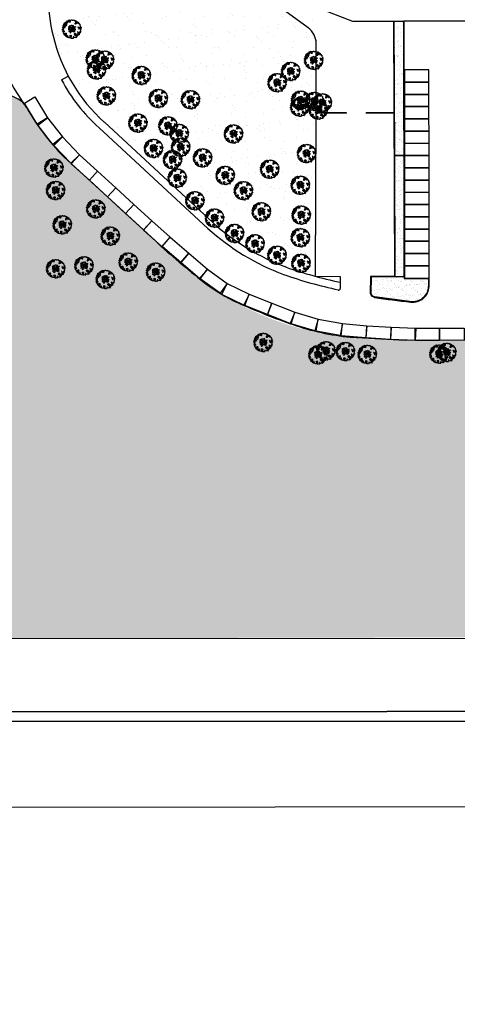
# Model space of a CAD drawing. Units: millimetres. Extents: x -498 to 3482, y 983 to 1639.
# Drawn here: x 1401 to 1490, y 1156 to 1357 of the extents above; entities that cross this region are included whole.
import ezdxf

# ---------------------------------------------------------------- set-up
doc = ezdxf.new("R2010")
doc.units = ezdxf.units.MM
for name, color, linetype in [('SDF_GRIGIO', 8, 'Continuous'), ('SDF_PARCHEGGI_AUTO', 9, 'Continuous'), ('SDF_PLANIVOLUMETRICO', 9, 'Continuous'), ('SDF_VERDE', 86, 'Continuous'), ('SDF_VERDE_ALBERI', 252, 'Continuous')]:
    doc.layers.add(name, color=color, linetype=linetype)
pattern_1 = [(37.5464775900594, (1105.730435830757, 1283.591913150921), (-0.1639731329548251, 4.894000970624032), [0, -3.860799999999998, 0, -4.317999999999994, 0, -4.127499999999994]), (7.546477590059367, (1105.730435830757, 1283.591913150921), (4.489416561182754, 7.171895121164145), [0, -2.082799999999999, 0, -3.4798, 0, -1.3335]), (327.5464775900594, (1102.606236858657, 1283.589378840852), (7.909909441700047, 0.02078826843332893), [0, -1.269999999999998, 0, -4.57199999999999, 0, -5.968999999999991]), (317.5464775900594, (1102.606236858657, 1283.589378840852), (7.633753639094344, 2.235486368917029), [0, -0.6349999999999996, 0, -2.997199999999998, 0, -3.428999999999998])]

# ---------------------------------------------------------------- blocks, each defined once
blk = doc.blocks.new('107P0-A-200$0$albero')
at = {"linetype": 'Continuous'}
for points in [[(-1.161887534135531, 1.27625389808594), (-1.120630989663368, 1.345769388001685), (-0.9908086323935095, 1.34023440354531), (-1.01276125135837, 1.28505709552303), (-1.044281929879617, 1.2347377331904), (-1.011051244212922, 1.157615808745277), (-0.9486489403489031, 1.138034251797819), (-0.8860988258511497, 1.142496759648537), (-0.8401061539539114, 1.197554255339242), (-0.8156846623332967, 1.269550611129205), (-0.8080582320435497, 1.344047849742708), (-0.8173806703275659, 1.396993903839643), (-0.8749370429095507, 1.426177515255176), (-0.9084333456089553, 1.455201322818255), (-0.9320819725680849, 1.52746730750647), (-0.8719169192386289, 1.539152805265928), (-0.7708747541923913, 1.54822362566847), (-0.7277863843105479, 1.514323882587973), (-0.7184499468753529, 1.461379834423752), (-0.6732641345511183, 1.372162975229003), (-0.5986350903872335, 1.388592602955839), (-0.5094262337347573, 1.433784411889519), (-0.4898386801778543, 1.496194718295328), (-0.5494844926602127, 1.580689449215868), (-0.5801044916465798, 1.698666483684775), (-0.4985160686742347, 1.669369056546941), (-0.4048327109521779, 1.652026756066789), (-0.3015592919805385, 1.629822519220454), (-0.1668910034286455, 1.633889589232126), (-0.01502222842145784, 1.707603954709612), (0.1029648145222382, 1.738203957935553), (0.1509351165309454, 1.713904284579371), (0.1530325589733366, 1.65858716846509), (0.2226678612205433, 1.641370676925732), (0.3670720157233518, 1.664633874520547), (0.5019899162243746, 1.716811054632672), (0.5159106797746063, 1.625342945752152), (0.5253729261507942, 1.596446953062525), (0.6383642212454106, 1.593414836173451), (0.7106222033912672, 1.617069459741828), (0.7870950661831557, 1.530099859556316), (0.9025972313870625, 1.543892808233068), (0.9360955400193234, 1.514855001518754), (0.9188870510220113, 1.445213702662244), (0.8780139299815346, 1.4478503817123), (0.7576738360376112, 1.424449381958254), (0.7886732677789041, 1.378602514762008), (0.8845858734935064, 1.329999156184158), (0.9397691781250614, 1.308054539761372), (1.01190135133038, 1.307661107855097), (1.007438843479576, 1.370211222352879), (0.9908834068119177, 1.420792211041743), (1.022412087875182, 1.471105576765154), (1.089684330647287, 1.46110808445809), (1.13948445213282, 1.333407177256845), (1.12226796059349, 1.263771875009525), (1.206093634100398, 1.203207393164746), (1.210949573857306, 1.212789451872425), (1.280984304619778, 1.267713136080431), (1.365069598550235, 1.25523876857568), (1.395945227283846, 1.185329846753632), (1.376363670336104, 1.122927542889812), (1.330644618013594, 1.115962167471821), (1.265873258065312, 1.142754721109611), (1.27980400890101, 1.051316616464192), (1.315405756585278, 0.9669696961775571), (1.346672811292137, 0.96920694671212), (1.387537929790597, 0.9665762642713105), (1.421831104777539, 1.081796807358586), (1.465187097624948, 1.09598118200887), (1.496194531908259, 1.050128318203434), (1.546380082757878, 0.9945655808168112), (1.548351716259731, 0.9152004092279356), (1.596308019117259, 0.8908987299390105), (1.668306380840022, 0.8664632391673592), (1.713893627612379, 0.8493725565687669), (1.691821196316141, 0.7701551956138246), (1.672381453393427, 0.7317889540061628), (1.78984724955717, 0.6662227277032287), (1.695636648446452, 0.5873907961125724), (1.786421700761821, 0.4810992594031518), (1.834771435525454, 0.5289297533196589), (1.887070433901954, 0.4180379066003184), (1.800100833716442, 0.3415650438085152), (1.749639657359239, 0.3490496600735753), (1.809289460517903, 0.2645769308461468), (1.837800023843101, 0.2019010074076277), (1.936345317931227, 0.1941487681770866), (1.935556448185707, 0.04989842091742958), (1.875379401638384, 0.03819691807404979), (1.750828417724733, 0.1254421437670032), (1.582522012448862, 0.1263628190622512), (1.489106277692372, 0.1917892372732126), (1.361918614728893, 0.2381613419257178), (1.301739562248258, 0.2264738382334883), (1.375715554082035, 0.1226811784148936), (1.433529541154257, 0.1416016804905667), (1.490936097169197, 0.08838800342812192), (1.538766591085732, 0.04003826866460258), (1.492787918339673, -0.01501722109341586), (1.439308624244404, -0.1205218939903148), (1.496729179410522, -0.1737335651200169), (1.56661609953926, -0.1428539457101579), (1.58383259107859, -0.07321864346283746), (1.603152521669927, -0.05889245478783778), (1.668185507974613, -0.03760889323677929), (1.70195143957244, -0.01856258222028373), (1.80271998504395, -0.05758388209051191), (1.8484330407573, -0.05062650921445311), (1.918082342155685, -0.06784099482106853), (1.970640960955734, -0.1306427272003816), (1.900606230192807, -0.1855664114083879), (1.818756180864511, -0.2043450994594025), (1.839907936865529, -0.2934341437806438), (1.817963320442686, -0.3486174484121989), (1.781432894921181, -0.4325709367925583), (1.841342318503393, -0.468953551679931), (1.865266570970107, -0.4931414152464981), (1.888779380513824, -0.5894354596488824), (1.802197215625256, -0.5937841517772426), (1.775396659445505, -0.6585495151164196), (1.750567736767607, -0.8026800500445006), (1.810353357341683, -0.8631247195576748), (1.725605002606699, -0.9708526438379863), (1.646373642500748, -0.9487822184743777), (1.526025546014353, -0.9721772216192335), (1.449684488772618, -0.8611515634171383), (1.327370755393986, -0.8051733924311009), (1.296497132593231, -0.7352784697602601), (1.224364959387913, -0.7348850378539851), (1.274552516170388, -0.7904617743917868), (1.259313654742073, -0.9394542456860506), (1.372177134963295, -0.9665204188985399), (1.386361509613835, -1.009876411745893), (1.44154481424539, -1.031821028168679), (1.501456243760003, -1.068217642207287), (1.604857477605037, -1.066387822730178), (1.604589854639926, -1.114471940460959), (1.53916343642868, -1.207887675217393), (1.540879440183744, -1.335320959453156), (1.454415081694151, -1.315615599497676), (1.393992413874003, -1.37540521074834), (1.31673667794621, -1.432677955280525), (1.241840010817214, -1.497191700738142), (1.112169476046802, -1.467640649786006), (1.073929043379849, -1.424152851388612), (0.9614589950651862, -1.324954504970719), (0.9548930481623756, -1.207095276900645), (0.9096932366869623, -1.11788042363861), (0.844133006993161, -1.235338217260477), (0.8652907596033401, -1.324419259039757), (0.9031317637545726, -1.440047233184515), (0.972631248586822, -1.481291784438042), (1.054219671558712, -1.510589211575905), (1.157493090530352, -1.53279344842224), (1.166817534747224, -1.585753501670354), (1.132917791666841, -1.628841871552254), (1.060264371681569, -1.724614669174798), (0.8980046724609565, -1.937733450629651), (0.9086412179467516, -1.750240926244999), (0.8218034233109393, -1.802657731020219), (0.8165420584296044, -1.884387968017222), (0.7328501964052521, -1.799781427307039), (0.6818817724192741, -1.888461034638112), (0.6288039127725824, -1.921839530938797), (0.588458035120766, -1.823028619817933), (0.544448989943703, -1.957435282013648), (0.4080727001787636, -1.834075064398803), (0.4712598619225901, -1.709378275784275), (0.3532748249117503, -1.739992278161367), (0.3624714542552283, -1.816986387732953), (0.4150300730548224, -1.879788120112295), (0.3494638467523146, -1.997253916276094), (0.3995175920522342, -2.0768727116793), (0.3346104146880862, -2.074108217755708), (0.2769382416404369, -2.068992657575222), (0.234369112605691, -1.938912685814728), (0.1375358315958692, -2.058615732513118), (-0.004351456188487646, -2.065045862000147), (-0.1244479347928973, -2.040344754195701), (-0.165045430326245, -1.989629954024082), (-0.1116919451715148, -1.908173336601834), (-0.08976132790030533, -1.85299203790305), (-0.08949370493473907, -1.804907920172241), (-0.09409602087725943, -1.766407867081853), (-0.01933316523081885, -1.725936180489612), (0.01219350989958912, -1.675608815615021), (0.0390000626885012, -1.610835449733884), (0.02717275090435578, -1.574706458660785), (-0.00632355179550359, -1.54568265109765), (-0.1022461659845249, -1.497059296759403), (-0.1960553326471199, -1.503765051753874), (-0.3115294995486693, -1.517553988565197), (-0.4103484132115227, -1.557893869607398), (-0.360019042404474, -1.589434543889041), (-0.3313826701382823, -1.628062411852966), (-0.2715990554966083, -1.688493082214961), (-0.2913004247757272, -1.774935439011472), (-0.2629216670006826, -1.861667420466574), (-0.2221983625267967, -1.888334165163599), (-0.2273199193164146, -1.946014340753209), (-0.2922190941385452, -1.943255843438862), (-0.3619802053262902, -1.950087407374099), (-0.4847013697626608, -1.966243415526264), (-0.5758798539845884, -1.932084052022219), (-0.7007044574725114, -1.892930946602036), (-0.6833601510597873, -1.7992615880313), (-0.7191037127686286, -1.738950730000823), (-0.7210753462704815, -1.659585558411948), (-0.7328946555126095, -1.623462563948067), (-0.7323674121234944, -1.52728833187723), (-0.8307728981199034, -1.495486031239352), (-0.9033065057733438, -1.567218775929291), (-0.8581066942979305, -1.656433629191326), (-0.8006861391318125, -1.709645300321029), (-0.7748142607892987, -1.813180345648846), (-0.7654698208120863, -1.866130390422256), (-0.8638813034172017, -1.834336092326367), (-0.9860752244644573, -1.754317868407668), (-1.09643383118555, -1.710434632171314), (-1.103273397662633, -1.640667524373981), (-1.052418789399326, -1.576019967433638), (-1.097750406424893, -1.510861172188186), (-1.138489715982359, -1.484182434272725), (-1.220337759378253, -1.50297512147489), (-1.314406546464397, -1.557770990809388), (-1.313753494134744, -1.437548703263985), (-1.171600589317677, -1.383020456894968), (-1.092109608788178, -1.357000767918521), (-0.9955339422690486, -1.285401834711365), (-1.057944248675085, -1.26581428115469), (-1.166471029986042, -1.325346277914548), (-1.233749269367308, -1.315356788149472), (-1.330043313769693, -1.338869597693133), (-1.400203853473158, -1.417841337375734), (-1.448293967813242, -1.417581716952213), (-1.445537476431582, -1.352668542979103), (-1.498082096080452, -1.289864804667047), (-1.437651425718286, -1.230081190025601), (-1.432795485961378, -1.220499131317979), (-1.283409582761124, -1.163605819540862), (-1.165544358081661, -1.157031870096375), (-1.025620701257139, -1.071242565629689), (-1.035076951024166, -1.042338570398101), (-1.160288989809033, -1.075309635641389), (-1.251743099538544, -1.089228393258935), (-1.35291107352532, -1.1223472691361), (-1.461300052677416, -1.157815205337442), (-1.526339035591263, -1.179106769430462), (-1.619882585221603, -1.137714407542944), (-1.564178033810094, -1.063492794436911), (-1.640638903383206, -0.9765071891674779), (-1.683735275807067, -0.9426014494777917), (-1.663900095045392, -0.8321170338158765), (-1.742991647059625, -0.785996547044931), (-1.740233149745109, -0.7210973722230278), (-1.696617536474605, -0.6588228832327161), (-1.607664309568463, -0.6616991869458957), (-1.523850629280332, -0.7222796738745387), (-1.521607382136608, -0.753538726039551), (-1.430169277491132, -0.7396079752035121), (-1.463399963157826, -0.6624860507584174), (-1.501512580951385, -0.5949641960376084), (-1.515571146660932, -0.5275601477156329), (-1.52502940236036, -0.4986421533328951), (-1.590068385274208, -0.5199337174258858), (-1.645643115879466, -0.5701352733597105), (-1.681766110343233, -0.5819545826018953), (-1.826024460144708, -0.5811597162473845), (-1.830626776087229, -0.5426596631569964), (-1.813550092640071, -0.4970744223170414), (-1.729203172353209, -0.4614726746329723), (-1.719345488138515, -0.4182504932683457), (-1.764539303004767, -0.3290276374643497), (-1.822093669653441, -0.2998580252000522), (-1.816704489898257, -0.1940937318796045), (-1.70595245127106, -0.1658447949105835), (-1.568913100701593, -0.1690027207404228), (-1.563390109463853, -0.03919636855459885), (-1.625800415869435, -0.01960881499795164), (-1.695441714726257, -0.002400326000554287), (-1.79161594679681, -0.001873082611552945), (-1.824854635005522, 0.07525483844278824), (-1.814341892527864, 0.2386853082016387), (-1.708319984717036, 0.2814002419376607), (-1.611484697774358, 0.4010892894848439), (-1.695438186154661, 0.4376197150061785), (-1.69726800563194, 0.5410209488512407), (-1.67033963457834, 0.6298203685138333), (-1.564309724225495, 0.6725293056406372), (-1.551835356720403, 0.7566145995710087), (-1.59702917158711, 0.8458374553750048), (-1.534099624333976, 0.9224301304983555), (-1.416508019229695, 0.8809119596700725), (-1.346998525923027, 0.8396474126560918), (-1.39325282417667, 0.7365138017765105), (-1.405735194223325, 0.652434504455357), (-1.435158430302181, 0.546798026008446), (-1.447646796957997, 0.4627107261453602), (-1.351865996793549, 0.3900513095509552), (-1.253200890373591, 0.4063391232530762), (-1.144538291647223, 0.4898991797271606), (-1.105772621524011, 0.5425996125517827), (-1.033378821962287, 0.5902822958343563), (-0.9896373997507908, 0.6766048402992908), (-1.00119708856937, 0.7608179491031706), (-1.077923575175191, 0.7997054374906156), (-1.135871373730424, 0.7567428765495379), (-1.174105809788216, 0.8002386774888635), (-1.183422251463071, 0.8531927341277878), (-1.16621975907492, 0.9228260304423657), (-1.219037998298518, 0.9375376484816798), (-1.293661045852787, 0.9211160232968041), (-1.334518161809228, 0.923740709128424), (-1.370521343941618, 0.9359614528188445), (-1.437400154807165, 1.018091118331341), (-1.480754141721718, 1.00389274452985), (-1.463411841241395, 1.097576102251764), (-1.405470039295778, 1.14053066065091), (-1.321256930491927, 1.152090349469603), (-1.256343756518618, 1.149333858087999), (-1.208125827305139, 1.173108293987895), (-1.171737215808662, 1.233025720112096)], [(-1.64696416508923, 0.06946422423936838), (-1.641435177241874, 0.199278578967153), (-1.735252346446487, 0.1925788205819003), (-1.711603719487357, 0.120312835893742), (-1.704772155552291, 0.05055172470565594), (-1.656799847611182, 0.02623805219826636)], [(-1.541052061134906, 0.08811910928233146), (-1.497302636380937, 0.1744356571380195), (-1.547364384222874, 0.2540604491504723), (-1.592957627604846, 0.2711431292070756), (-1.588622934627892, 0.1845589583858782), (-1.60109730213253, 0.1004736644555067)], [(-1.498613215011119, 0.3740171196631081), (-1.512685779871845, 0.4414191620523411), (-1.565506025028299, 0.4561447792428623), (-1.566151074815934, 0.3359164950882132), (-1.498880837976685, 0.3259330019323556)], [(-1.507430411599671, 0.5231413965073557), (-1.439499119888296, 0.6333741942876827), (-1.518864291477257, 0.6314025607858866), (-1.548021910523403, 0.5738641992209637), (-1.562733528562603, 0.5210459599975366)], [(-1.388388419773037, 0.3060918245613777), (-1.419923097445007, 0.2557704562960339), (-1.381816476261065, 0.1882405990332359), (-1.333860173403991, 0.1639389197443393), (-1.292607619608134, 0.2334324079669443), (-1.352259428699654, 0.3179191363455516)], [(-1.084096090171442, 0.9896968387661218), (-1.158199896879069, 1.069455442261273), (-1.21127775652576, 1.036076945960559), (-1.122723958135339, 0.9610604665000437)], [(-0.9352514295114815, 0.9504139125396591), (-1.026551731997642, 0.9605472222622211), (-1.06084889766089, 0.8453046774817494), (-0.9767475986463978, 0.8328183167585621), (-0.9043558050175307, 0.8805149991923145)], [(-0.3894495674617247, 1.385043251152467), (-0.4347891870293097, 1.450208043007137), (-0.5071809806581768, 1.402511360573385), (-0.5916677090367557, 1.342859551481922), (-0.5364924069472181, 1.320920931668354), (-0.5002296043912793, 1.356790302317961), (-0.4547641758827012, 1.315673565937885), (-0.4091629299591659, 1.298584889272036)], [(-0.2109060452153244, 1.49947492449445), (-0.215248740734296, 1.586065091924866), (-0.3282320332868949, 1.589091212204721), (-0.3980071436262733, 1.582257642336742), (-0.4318988841646387, 1.539163275845624), (-0.3622555793754145, 1.521940787697019), (-0.362529198950142, 1.473848667424278), (-0.3218079004091123, 1.44719592187846), (-0.2687200322875469, 1.480554422418777)], [(-0.1998735997854055, 1.319087583619762), (-0.2498015361443322, 1.422754434497591), (-0.3171975819245745, 1.408689872178854), (-0.3416410752379306, 1.336697507065423), (-0.3419066922710954, 1.288599390183435), (-0.3035344540539882, 1.269167649802654), (-0.2865835795473686, 1.290704835168015)], [(0.8510920388316663, 0.9190109252825494), (0.8418874069461708, 0.9960110314633539), (0.7797387268965394, 1.063674700208878), (0.7123426811167519, 1.049610137890113), (0.6856759364195568, 1.008886833416341), (0.6830452539788894, 0.9680217149178247), (0.6754248202983035, 0.8935324788463106), (0.7210180636802761, 0.8764497987896789), (0.7643740565276858, 0.8906341734399916), (0.8027343015260158, 0.8711864279752888)], [(0.8583815965043868, 1.155967334741945), (0.9439197666088148, 1.171051594468963), (0.9381381940670508, 1.23008514060038), (0.8976745100167136, 1.304841999637375), (0.8085854656956144, 1.283690243636329), (0.7769169765401784, 1.209326816505609), (0.7477553668177279, 1.151766453247546), (0.7715438018690293, 1.103550529966753), (0.8411711015742185, 1.086340035036613)], [(1.072869735661243, 1.02360091949339), (1.116485348931747, 1.085875408483702), (1.095201787381029, 1.15090839478836), (1.035030737442412, 1.13921489448694), (0.9602658758635698, 1.098757207045878), (0.9337269460397692, 1.08206795889555), (0.8973383345432921, 1.022150532771377), (0.9307108342350148, 0.9690646705824122), (0.9643409484169752, 0.9640829218846818), (1.015055748588566, 1.004680417417688), (1.017694433571251, 1.045539539306958)], [(-0.9855504491133615, -1.218131597872116), (-0.9418090269014101, -1.131809053407153), (-0.996986334923804, -1.109856434442406), (-1.057289190412575, -1.145605992760437), (-1.050323814994499, -1.191325045083147)], [(0.6060514913774568, -1.241251111833208), (0.6713580972568707, -1.171875430009408), (0.5873986122674069, -1.135353007030062), (0.5152664390620885, -1.134959575123787), (0.5148810096975467, -1.20709774493838), (0.5386614422068305, -1.255307671609984)], [(0.8302082527661696, -1.143892110073125), (0.8497818071718939, -1.081483809600059), (0.8286260604941162, -0.9924167669719282), (0.7609603858159062, -1.054551447870296), (0.7010569588428552, -1.018160830440934), (0.6236614148233457, -1.099483636380455), (0.7076208998128095, -1.136006059359829), (0.7629460184689378, -1.133914613526429), (0.8039289433663726, -1.112491243883426)], [(0.7643744034980955, -1.309442023967705), (0.822068578238941, -1.314561574824666), (0.7672727089043292, -1.220492787738408), (0.685282851483862, -1.263321537196759), (0.629708120878604, -1.313523093130584), (0.6605877402885199, -1.383410013259436), (0.7278439779765904, -1.393395512348093), (0.7641287822257254, -1.357530132374961)], [(0.9843187522787957, -1.541470836918506), (0.8953855211334485, -1.538584524730652), (0.9046999568754472, -1.591524582218369), (0.8659542825130302, -1.644215006568317), (0.9548955162003949, -1.647107315365417)], [(1.298597043073642, -1.230607624339314), (1.272585356638956, -1.151122640418833), (1.205047496834595, -1.189223264993757), (1.166034199506157, -1.289997807074485), (1.250247308310009, -1.278438118255792), (1.264966928891226, -1.225625875641583)], [(1.4524454541247, -1.23626442705995), (1.469927562697194, -1.11853100793067), (1.385708457283727, -1.130098699291295), (1.378207835934973, -1.180547882430176), (1.34432409793817, -1.223648245530512), (1.380067659647011, -1.283959103560989)], [(1.68053300600468, -0.8576037342525069), (1.685914183217847, -0.7518334443228696), (1.59211901570643, -0.7585371933845977), (1.570046584410193, -0.8377545543395968), (1.605901955908394, -0.8740193628281361), (1.665947196906473, -0.8863739180013113)]]:
    blk.add_lwpolyline(points, close=True, dxfattribs=at)
for points in [[(-0.6746935261771796, -0.0106999221783326), (-0.5268668409544262, -0.03116327811193287), (-0.5143133314704755, -0.006405955970109289), (-0.5282777028360215, 0.08885613477099241)], [(-0.2929815320053422, -0.02004416133763698), (-0.2636421657916799, -0.1412477388020648), (-0.1880448070319289, -0.1302797012138797), (-0.1197079010639754, -0.1182447403601827), (-0.09166616728089139, -0.09873285509902985), (-0.07707202376741407, -0.08019066873666247), (-0.06769769901575273, -0.06679669488823947), (-0.07151609070024278, -0.02339830914706909), (-0.1543301372648784, 0.1560326120779223), (-0.2234758928693736, 0.1884773124444905), (-0.3766236330866377, 0.1831124111052986), (-0.504898815778688, 0.1858760509735475), (-0.5843766018151655, 0.2183903728446808), (-0.6531886656771348, 0.3129152201973966)], [(-0.6376388224152834, 0.3180078103579262), (-0.5718310948727776, 0.2431536915957224), (-0.5160933122679126, 0.2200813100479877), (-0.5197672764038543, 0.3049457607180557), (-0.5604759875200216, 0.4293205203730395)], [(-0.5345881172174813, 0.4343514915709363), (-0.5032001144318201, 0.3069267817178911), (-0.4891821266455736, 0.2220087146271794), (-0.3784974212449015, 0.2203676203778002), (-0.2905214014140256, 0.2250589032239532), (-0.2346027737867189, 0.2330286011020348), (-0.1932326757946612, 0.2328061328773288), (-0.2832871793902996, 0.4133139858424784), (-0.4294291624178186, 0.5548260665876228)], [(-0.5096222870229212, 0.09495804109982942), (-0.4957651484987764, -0.02099209694202386), (-0.5041361536914337, -0.03749964588385524), (-0.4365142510200712, -0.1599610001109113), (-0.2864184669338101, -0.1452613912896936), (-0.3095447033006167, -0.02200318064433304)], [(-0.4189699033840952, 0.5754545008584557), (-0.2697183571290225, 0.434973737974758), (-0.1635480802283382, 0.5523287412887896), (-0.08592408658978457, 0.5570796371648328), (0.06434654590975697, 0.6028133228699062)], [(0.0776809067283466, 0.5830869719259795), (-0.06427233699969293, 0.5435168115124043), (-0.1347174925690524, 0.5273509568550594), (-0.1554671588323799, 0.5171201626552602), (-0.209678844172231, 0.4408551820116315), (-0.2305357432774144, 0.4099363405111092), (-0.1384445963280996, 0.2231913500734208), (-0.04008070650206719, 0.04885301900895911), (0, 0), (0.01962511471174366, -0.007345683940286563), (0.07141485446800289, 0.002718264388221314), (0.1588620999841623, 0.1036253317903402), (0.2472790443985105, 0.1910848089233355), (0.2324123513071754, 0.4994805364173089), (0.1514500912085168, 0.6416602390462742)], [(0.6941273707625442, -0.0172458446680821), (0.5328310935774425, 0.002251803043151313), (0.3745987657416663, 0.01243074835628022), (0.3243408814605573, 0.0923774572790137), (0.2999828286197044, 0.1390080367739301), (0.1956763846724243, 0.02273092566193213), (0.1810286247382464, -0.006155284350825241), (0.1580714785736745, -0.04121101626424206), (0.1536088989601012, -0.1011969127999635), (0.1649166248998881, -0.1147061220316914), (0.2546371983548852, -0.1679541050823161), (0.3453154774897484, -0.2346656834859573), (0.4196530535541569, -0.2619661832040094), (0.4806582747332868, -0.2695543311293704), (0.6276961060793838, -0.2455280173680308), (0.774807549606976, -0.2111476714816263), (0.8338237472439687, -0.2021626608260476)], [(0.1732846917539064, 0.6591254936684834), (0.2593791592830712, 0.5117379654956551), (0.4087993189436929, 0.5916232938544965)], [(0.421070747172962, 0.564658491811656), (0.2675136970997301, 0.4868734105124872), (0.2710268119735701, 0.3709768888913629), (0.2857264207946173, 0.2208811048049597), (0.4020658729323259, 0.3071484148144918), (0.47210948278871, 0.4402281098032574)], [(0.7425848406674049, 0.1397567047073665), (0.6726362320355292, 0.2166890688361036), (0.4958557212280539, 0.2414541551211187), (0.4141704552907868, 0.2491435392786343), (0.3851093968646637, 0.2327572223293259), (0.3383526342390724, 0.1967914045470138), (0.3144517815453582, 0.1752012739192992), (0.3912731605551016, 0.03509981665686723), (0.5257098626057086, 0.02403278716801083), (0.7066272638257942, -0.002832546176676942)], [(0.4843869076275951, 0.4132713103024059), (0.4195967371938423, 0.2956738430032715), (0.6737807793474531, 0.2342755554508358), (0.8181083488475451, 0.3297107270711592)], [(0.839700485407775, 0.3057958752264085), (0.693391894908018, 0.2269278655778635), (0.7560264343273957, 0.1407184010642197)], [(-0.6654261958683492, -0.2073340125313052), (-0.5578390604769083, -0.2099904195582099), (-0.4542199636944133, -0.1795205051835183), (-0.5321182744442012, -0.04665950495271431), (-0.6820392101176367, -0.03032503689007626)], [(-0.5382733203964563, -0.4170281465914627), (-0.2680511289845526, -0.1908896116873962), (-0.2752239704441308, -0.1794666503641338), (-0.5548407207670607, -0.2296691506906541), (-0.681021653008429, -0.222776622951443)], [(-0.3302771724866034, -0.978946052565874), (-0.2615389592042447, -0.8944849151429821), (-0.2394382824882086, -0.8252855431177295), (-0.2154102011927534, -0.7829973567146453), (-0.2427109393097453, -0.6679949158784666), (-0.2716031459317492, -0.6533551584858515), (-0.4152017129840715, -0.6142920090927646), (-0.589265965335926, -0.6609277781247442)], [(-0.5850238480143162, -0.6423259787324866), (-0.4108999826325999, -0.5853381835081564), (-0.272453618770669, -0.6192035158321119), (-0.1683179792903502, -0.4956253741966918), (-0.1378403007724955, -0.4099104506876472), (-0.08973852430335683, -0.3149840576218139), (-0.05220123377603159, -0.2613881452787439), (-0.04688818132353845, -0.2355538913968189), (-0.06548197817392065, -0.231317770684484), (-0.06927717430244229, -0.1671433732479102), (-0.08267915069291121, -0.157763051887116), (-0.2162077728075928, -0.1704816397084983), (-0.5248773406151486, -0.4264164704941891)], [(-0.07650267858798543, -0.9234245031776709), (-0.1916621952195783, -0.7924452936472903), (-0.2238804366847944, -0.8201989495664179), (-0.2481369828142306, -0.9038652365037763), (-0.3241136471951904, -0.9872634413376886)], [(0.005365199906009366, -0.7107457901598764), (-0.1021705633961574, -0.5083913434307874), (-0.1207703568557008, -0.5041632252604131), (-0.1582480343527095, -0.5474071114111894), (-0.1958469438422981, -0.6113410507953745), (-0.2250112232445645, -0.6484434133477919), (-0.2211247993586767, -0.6919177702651496), (-0.1895083317390345, -0.7779643795840059), (-0.07339110942712068, -0.9224071844674029)], [(0.1354071161458705, -0.5925346704599974), (0.2580293196347156, -0.493880696837607), (0.288667847414672, -0.3771337023774777), (0.2900268604093981, -0.3181711211612424), (0.2830148682119216, -0.2757160888868384), (0.2511779383003159, -0.2310535767114459), (0.198492111825999, -0.2173159026457938), (0.1882077012055561, -0.206910260032771), (0.1696139043556286, -0.2026741393204645), (0.1403575851263668, -0.239682540869012), (0.09371204601848149, -0.2549383096574616), (0.04611281309553306, -0.2567584813952521), (0.0150191231819008, -0.2669356591743508), (-0.009805814531773649, -0.2647281792733338), (-0.02755114447563756, -0.2946297020636166), (-0.08385507433376915, -0.3750375697293862), (-0.1007043175600302, -0.4287407149138289), (-0.1122405083337981, -0.4566096062163183), (0.01157433907610539, -0.708713158672083)], [(0.3748817794021306, -0.6931571950662487), (0.2579080876421358, -0.5145707500710728), (0.1415090224745654, -0.6111900862729271)], [(0.5791894872277226, -0.7915326225020749), (0.4757986168801835, -0.5912844194418767), (0.5128271288531323, -0.4414627140681091), (0.4203902969425144, -0.3168138757004613), (0.3563351255661473, -0.2999050194442248), (0.3263719838132602, -0.2924977165413338), (0.2851013545191563, -0.4609212213073306), (0.2786041374847628, -0.514683979521692), (0.4017333519946078, -0.7015818166794361)], [(0.8419662876021903, -0.2270332124184051), (0.7705058192555043, -0.2401014970662345), (0.6307004423988474, -0.2651987459585428), (0.4690684675383636, -0.3077672460822214), (0.5387170050885288, -0.4364457420214194), (0.7316017515904605, -0.5419940109169943)], [(0.7273716274871731, -0.5605798052253306), (0.5447712916056844, -0.4654371789428069), (0.496427051151386, -0.6017436784755432), (0.6009028557805323, -0.7947574211133315)]]:
    blk.add_lwpolyline(points, dxfattribs=at)

msp = doc.modelspace()

# ---------------------------------------------------------------- hatches: boundary and pattern name
at = {"layer": 'SDF_GRIGIO', "ltscale": 0.1}
h = msp.add_hatch(dxfattribs=at)
h.set_pattern_fill('AR-SAND', color=256, scale=0.02999999999999999, angle=0.04647759005939021, style=0)
h.set_pattern_definition([(37.5464775900594, (1106.136029273739, 783.5920776569893), (-0.04919193988644799, 1.46820029118721), [0, -1.158239999999999, 0, -1.295399999999998, 0, -1.238249999999998]), (7.546477590059367, (1106.136029273739, 783.5920776569893), (1.346824968354826, 2.151568536349243), [0, -0.6248399999999998, 0, -1.04394, 0, -0.4000499999999999]), (327.5464775900594, (1105.198769582109, 783.5913173639684), (2.372972832510014, 0.006236480529998145), [0, -0.3809999999999993, 0, -1.371599999999997, 0, -1.790699999999998]), (317.5464775900594, (1105.198769582109, 783.5913173639684), (2.290126091728304, 0.6706459106751093), [0, -0.1904999999999999, 0, -0.8991599999999994, 0, -1.028699999999999])])
h.paths.add_polyline_path([(1479.469385137725, 1329.334746107058), (1477.504607550245, 1329.333152304721), (1477.590620040306, 1304.659493641006), (1479.489400136075, 1304.661033907026)])
h.paths.add_polyline_path([(1479.461192150177, 1339.434742784036), (1479.449193778401, 1354.225869263325), (1479.447169304459, 1356.721562069587), (1477.472562982493, 1356.719960294306), (1477.409137188238, 1356.719908844117), (1477.504607550245, 1329.333152304721), (1479.469385137725, 1329.334746107058)])
edge = h.paths.add_edge_path()
edge.add_line((1472.750850857991, 1304.628648682793), (1479.489421972407, 1304.63411492511))
edge.add_line((1479.489421972407, 1304.63411492511), (1479.489745928563, 1304.234754365263))
edge.add_line((1479.489745928563, 1304.234754365263), (1484.489744283502, 1304.238810299692))
edge.add_line((1484.489744283502, 1304.238810299693), (1484.491052869928, 1302.625635803573))
edge.add_arc((1481.270722763526, 1302.735601875424), 3.222207090048383, 266.96936670911157, 358.04425497432754, ccw=False)
edge.add_line((1481.100365100643, 1299.517901330337), (1473.451769065735, 1300.496404285563))
edge.add_arc((1473.56428826462, 1301.375925286338), 0.8866892132652003, 188.9713139848625, 262.70961663637286, ccw=False)
edge.add_line((1472.688446330037, 1301.23765502002), (1472.750850857991, 1304.628648682793))
at = {"layer": 'SDF_VERDE', "ltscale": 0.5}
h = msp.add_hatch(dxfattribs=at)
h.set_pattern_fill('AR-SAND', color=256, scale=0.09999999999999996, angle=0.04647759005939021, style=0)
h.set_pattern_definition(pattern_1)
edge = h.paths.add_edge_path()
edge.add_line((1407.24535424874, 1371.155661646505), (1441.396850365213, 1371.378555599887))
edge.add_arc((1441.398615189717, 1371.378788969426), 0.001780187313168531, 187.5327390754378, 280.3397597755607)
edge.add_line((1441.398934706509, 1371.377037691067), (1459.605175923534, 1358.118453703691))
edge.add_line((1459.605175923534, 1358.118453703691), (1461.543223149095, 1356.781485978847))
edge.add_line((1461.543223149095, 1356.781485978847), (1461.486362037574, 1356.781576995278))
edge.add_line((1461.486362037574, 1356.781576995278), (1461.203930913744, 1304.700251235239))
edge.add_line((1461.203930913744, 1304.700251235239), (1455.422902845696, 1306.555424961872))
edge.add_line((1455.422902845696, 1306.555424961871), (1450.314148777838, 1308.83372660694))
edge.add_line((1450.314148777838, 1308.83372660694), (1446.412765614276, 1311.099706727821))
edge.add_line((1446.412765614275, 1311.099706727821), (1442.268642559452, 1314.108295958366))
edge.add_line((1442.268642559452, 1314.108295958366), (1438.286020823821, 1317.668019415147))
edge.add_line((1438.286020823821, 1317.668019415148), (1434.123212604164, 1321.521643885161))
edge.add_line((1434.123212604164, 1321.521643885161), (1429.421658622967, 1325.873999918156))
edge.add_line((1429.421658622967, 1325.873999918156), (1425.826325287557, 1329.202297497123))
edge.add_line((1425.826325287556, 1329.202297497122), (1422.472943533498, 1332.306613935173))
edge.add_line((1422.472943533498, 1332.306613935172), (1419.884135996917, 1334.703143283801))
edge.add_line((1419.884135996917, 1334.703143283802), (1417.069761711035, 1337.329776979238))
edge.add_line((1417.069761711035, 1337.329776979238), (1414.381496479066, 1340.328592490809))
edge.add_line((1414.381496479065, 1340.328592490809), (1412.023643325738, 1343.689355087013))
edge.add_line((1412.023643325738, 1343.689355087013), (1409.917990554852, 1347.678862495418))
edge.add_line((1409.917990554852, 1347.678862495418), (1408.13785785976, 1352.682402627646))
edge.add_line((1408.13785785976, 1352.682402627646), (1407.222252403876, 1356.984696480744))
edge.add_line((1407.222252403876, 1356.984696480744), (1406.89029618677, 1361.214747058719))
edge.add_line((1406.89029618677, 1361.214747058719), (1407.041283104366, 1365.808886548958))
edge.add_line((1407.041283104366, 1365.808886548958), (1407.24535424874, 1371.155661646505))
h = msp.add_hatch(dxfattribs=at)
h.set_pattern_fill('AR-SAND', color=256, scale=0.09999999999999996, angle=0.04647759005939021, style=0)
h.set_pattern_definition(pattern_1)
edge = h.paths.add_edge_path()
edge.add_arc((1682.374654969113, 1231.82039326111), 0.4495439670257134, -130.0277059844093, 59.63522675527611, ccw=False)
edge.add_line((1682.085527186791, 1231.4761623738), (1373.633741641011, 1230.72347675679))
edge.add_line((1373.633741641011, 1230.72347675679), (1379.194454645578, 1342.512000775368))
edge.add_line((1379.194454645578, 1342.512000775368), (1398.417338286775, 1341.580613754852))
edge.add_arc((1398.13685407333, 1336.588487093198), 4.999999999998745, 29.67726478451749, 86.78419955364348, ccw=False)
edge.add_line((1402.480994304385, 1339.064056856487), (1407.994235145825, 1331.403378499526))
edge.add_line((1407.994235145825, 1331.403378499526), (1411.450468492573, 1327.790284112047))
edge.add_line((1411.450468492573, 1327.790284112047), (1415.24920928162, 1324.295263349089))
edge.add_line((1415.24920928162, 1324.295263349089), (1422.615228983178, 1317.531998327204))
edge.add_line((1422.615228983178, 1317.531998327204), (1430.057548818428, 1310.798477468164))
edge.add_line((1430.057548818428, 1310.798477468164), (1437.8667441809, 1304.147940711377))
edge.add_line((1437.8667441809, 1304.147940711377), (1441.921307758626, 1301.222105071055))
edge.add_arc((1474.869197842353, 1354.194032735025), 62.38259838613774, 238.1188939557298, 271.7228979861591)
edge.add_line((1476.744775020361, 1291.839636004277), (1606.665203464569, 1292.003678103484))
edge.add_line((1606.665203464569, 1292.003678103484), (1615.681805988213, 1290.925566714273))
edge.add_line((1615.681805988213, 1290.925566714273), (1624.182129394524, 1289.732827825372))
edge.add_line((1624.182129394524, 1289.732827825372), (1627.713727535308, 1289.397054359327))
edge.add_line((1627.713727535308, 1289.397054359327), (1630.208266401556, 1289.246843243877))
edge.add_line((1630.208266401556, 1289.246843243877), (1631.727216999761, 1289.218386384444))
edge.add_line((1631.727216999761, 1289.218386384444), (1664.111950046633, 1289.30339246368))
edge.add_line((1664.111950046633, 1289.30339246368), (1693.740954471948, 1288.994184545182))
edge.add_arc((1693.430644839886, 1283.921233580962), 5.082432838034603, 3.6433439032165893, 86.49961000534108, ccw=False)
edge.add_line((1698.502805787472, 1284.244199329803), (1698.652805787471, 1249.367254866245))
edge.add_arc((1687.462936907772, 1250.053090315188), 11.21086686246368, 307.50731384577153, 356.4926861541973, ccw=False)
edge.add_line((1694.288815531827, 1241.159782897947), (1692.322416537922, 1241.624286338827))
edge.add_arc((1720.943831354088, 1202.351857905637), 48.59536007808795, 126.0842502407387, 142.0925249990667)

# ---------------------------------------------------------------- linework, layer by layer
at = {"layer": 'SDF_PARCHEGGI_AUTO'}
for points in [[(1479.557217301535, 1344.334822290565), (1484.557215656474, 1344.338878224995), (1484.555187689259, 1346.838877402464), (1479.55518933432, 1346.834821468035)], [(1479.55924526875, 1341.834823113095), (1484.559243623689, 1341.838879047525), (1484.557215656474, 1344.338878224995), (1479.557217301535, 1344.334822290565)], [(1401.98694035466, 1340.047332146399), (1404.125080062387, 1341.342846943784), (1406.716109657156, 1337.06656752833), (1404.57796994943, 1335.771052730945)], [(1479.561273235965, 1339.334823935626), (1484.561271590904, 1339.338879870055), (1484.559243623689, 1341.838879047525), (1479.55924526875, 1341.834823113095)], [(1479.56330120318, 1336.834824758156), (1484.563299558118, 1336.838880692586), (1484.561271590904, 1339.338879870055), (1479.561273235965, 1339.334823935626)], [(1404.748573479448, 1335.524231187122), (1406.71610965716, 1337.066567528324), (1409.800782339565, 1333.1314951729), (1407.833246161853, 1331.589158831697)], [(1479.565329170395, 1334.334825580686), (1484.565327525334, 1334.338881515116), (1484.563299558119, 1336.838880692586), (1479.56330120318, 1336.834824758156)], [(1407.994235145825, 1331.403378499526), (1409.800782339565, 1333.1314951729), (1413.257015686313, 1329.518400785421), (1411.450468492573, 1327.790284112047)], [(1479.567357137609, 1331.834826403217), (1484.567355492548, 1331.838882337647), (1484.565327525334, 1334.338881515116), (1479.565329170394, 1334.334825580686)], [(1479.569385104824, 1329.334827225747), (1484.569383459763, 1329.338883160177), (1484.567355492548, 1331.838882337647), (1479.567357137609, 1331.834826403217)], [(1411.566199430841, 1327.676895860032), (1413.257015686312, 1329.518400785421), (1416.940025537092, 1326.136768274478), (1415.24920928162, 1324.295263349089)], [(1479.571413072039, 1326.834828048277), (1484.571411426978, 1326.838883982707), (1484.569383459763, 1329.338883160177), (1479.569385104824, 1329.334827225747)], [(1479.573441039254, 1324.334828870808), (1484.573439394193, 1324.338884805238), (1484.571411426978, 1326.838883982707), (1479.571413072039, 1326.834828048277)], [(1415.24920928162, 1324.295263349089), (1416.940025537092, 1326.136768274478), (1420.62303538787, 1322.755135763535), (1418.932219132399, 1320.913630838146)], [(1418.932219132399, 1320.913630838146), (1420.62303538787, 1322.755135763535), (1424.306045238649, 1319.373503252593), (1422.615228983178, 1317.531998327203)], [(1479.575469006468, 1321.834829693338), (1484.575467361408, 1321.838885627768), (1484.573439394193, 1324.338884805238), (1479.573441039253, 1324.334828870808)], [(1479.577496973684, 1319.334830515868), (1484.577495328623, 1319.338886450298), (1484.575467361409, 1321.838885627768), (1479.575469006469, 1321.834829693338)], [(1422.615228983178, 1317.531998327204), (1424.306045238649, 1319.373503252593), (1427.989055089429, 1315.99187074165), (1426.298238833957, 1314.150365816261)], [(1479.579524940899, 1316.834831338399), (1484.579523295838, 1316.838887272829), (1484.577495328623, 1319.338886450298), (1479.577496973684, 1319.334830515868)], [(1479.581552908114, 1314.334832160929), (1484.581551263052, 1314.338888095359), (1484.579523295838, 1316.838887272829), (1479.579524940899, 1316.834831338399)], [(1426.325396525834, 1314.125794595353), (1427.989055089429, 1315.99187074165), (1431.721207382022, 1312.664553614461), (1430.057548818428, 1310.798477468164)], [(1430.098874603467, 1310.762439959701), (1431.721207382022, 1312.664553614461), (1435.525434691542, 1309.41988805735), (1433.903101912987, 1307.51777440259)], [(1479.583580875328, 1311.83483298346), (1484.583579230268, 1311.838888917889), (1484.581551263052, 1314.338888095359), (1479.581552908113, 1314.334832160929)], [(1479.585608842543, 1309.33483380599), (1484.585607197482, 1309.33888974042), (1484.583579230268, 1311.838888917889), (1479.583580875328, 1311.83483298346)], [(1433.903101912985, 1307.517774402591), (1435.525434691541, 1309.419888057351), (1439.329662001061, 1306.17522250024), (1437.707329222505, 1304.27310884548)], [(1479.587636809758, 1306.83483462852), (1484.587635164697, 1306.83889056295), (1484.585607197482, 1309.33888974042), (1479.585608842543, 1309.33483380599)], [(1479.589664776973, 1304.334835451051), (1484.589663131912, 1304.33889138548), (1484.587635164697, 1306.83889056295), (1479.587636809758, 1306.83483462852)], [(1437.8667441809, 1304.147940711377), (1439.329662001061, 1306.17522250024), (1443.384225578787, 1303.249386859918), (1441.921307758626, 1301.222105071055)], [(1442.283768516808, 1301.004616436302), (1443.384225578787, 1303.249386859918), (1447.873766426019, 1301.048472735961), (1446.77330936404, 1298.803702312345)], [(1446.954546185465, 1298.723599804088), (1447.873766426019, 1301.048472735961), (1452.523512289765, 1299.210032254853), (1451.604292049211, 1296.885159322979)], [(1451.604292049211, 1296.88515932298), (1452.523512289765, 1299.210032254853), (1457.173258153511, 1297.371591773744), (1456.254037912957, 1295.046718841871)], [(1456.465626545351, 1294.973830837551), (1457.173258153512, 1297.371591773744), (1461.968780025898, 1295.956328557422), (1461.261148417737, 1293.558567621229)], [(1461.519644901676, 1293.497003926514), (1461.968780025898, 1295.956328557422), (1466.887429287714, 1295.05805830898), (1466.438294163492, 1292.598733678072)], [(1466.667888241125, 1292.567716619801), (1466.887429287714, 1295.05805830898), (1471.868112666072, 1294.618976215802), (1471.648571619483, 1292.128634526623)], [(1471.718554014774, 1292.123453773281), (1471.867886557033, 1294.618989746137), (1476.858958502746, 1294.320324661618), (1476.709625960487, 1291.824788688761)], [(1476.744018747335, 1291.823205625059), (1476.858969403987, 1294.320561496082), (1481.853681146034, 1294.090660182778), (1481.738730489382, 1291.593304311754)], [(1481.738012517942, 1291.593469341123), (1481.729983010007, 1294.09345644649), (1486.729957220741, 1294.109515462359), (1486.737986728676, 1291.609528356992)], [(1486.737986728676, 1291.609528356993), (1486.729957220741, 1294.109515462359), (1491.729931431476, 1294.125574478229), (1491.737960939411, 1291.625587372862)]]:
    msp.add_lwpolyline(points, close=True, dxfattribs=at)
at = {"layer": 'SDF_PLANIVOLUMETRICO'}
for p, q in [((1459.901682570777, 1355.428386987065), (1438.96113259081, 1370.67821463362)), ((1469.000453900035, 1356.713087828261), (1460.031295891423, 1360.144544686945)), ((1477.472562982493, 1356.719960294306), (1469.000453900035, 1356.713087828261)), ((1477.372563015394, 1356.719879175617), (1477.383429228797, 1343.32443354308)), ((1477.590620040307, 1304.659493641006), (1477.408818420114, 1356.811351097376)), ((1479.447063761564, 1356.851671248973), (1479.449193778401, 1354.225869263325)), ((1479.447063761564, 1356.851671248973), (1495.647082855773, 1356.834703264238)), ((1461.480185169676, 1352.922674052097), (1461.456275790871, 1337.985658437238)), ((1461.558389053537, 1338.085548317239), (1461.546941066584, 1352.198181774221)), ((1409.568974697034, 1344.805677167085), (1410.95976546194, 1345.545838784928)), ((1461.458470051944, 1337.985656069674), (1461.340398561147, 1304.699511186662)), ((1467.715404940993, 1337.978904959504), (1461.458470051944, 1337.985656069674)), ((1467.715469525564, 1338.078904948028), (1461.558389053537, 1338.085548317239)), ((1467.715404940993, 1337.978904959504), (1467.715512838971, 1338.078904901294)), ((1471.715402987808, 1337.974589039972), (1471.715510885786, 1338.074588981763)), ((1477.487774039127, 1337.96836076469), (1471.715402987808, 1337.974589039972)), ((1477.387692799866, 1338.068468808597), (1471.715467572379, 1338.074589028497)), ((1439.451145275314, 1314.442513885047), (1417.251631546029, 1334.993205825546)), ((1440.521415487609, 1315.598653947906), (1418.321901758324, 1336.149345888405)), ((1410.768554088181, 1328.37462057511), (1428.72488647152, 1311.909049301173)), ((1461.340398561147, 1304.699511186662), (1466.444414168604, 1304.671832688793)), ((1466.444414168604, 1304.671832688793), (1466.447766761621, 1302.213816168882)), ((1472.650866079688, 1304.630393419915), (1472.591252233502, 1301.214132528685)), ((1477.590620040307, 1304.659493641006), (1472.650866079688, 1304.630393419915)), ((1472.750850857991, 1304.628648682793), (1472.691237011805, 1301.212387791563)), ((1484.591052837027, 1302.625716922262), (1484.589663131912, 1304.33889138548)), ((1468.559473616982, 1292.272062309447), (1479.729934069618, 1291.681931207056)), ((1479.729934069532, 1291.68193120706), (1578.415633461588, 1291.998891884429))]:
    msp.add_line(p, q, dxfattribs=at)
at = {"layer": 'SDF_PLANIVOLUMETRICO', "ltscale": 0.1}
for p, q in [((1341.452738296042, 1230.697371940311), (1681.760909867803, 1230.973425557094)), ((1598.15987366949, 1215.964063518931), (1475.937585752136, 1215.877855530671)), ((1378.635693656443, 1213.891968381773), (1594.904613590814, 1213.941757060943)), ((1378.809940013546, 1215.855495141608), (1475.937585752136, 1215.877855530671))]:
    msp.add_line(p, q, dxfattribs=at)
for points in [[(1479.461192150177, 1339.434742784036), (1479.449193778401, 1354.225869263325), (1479.447169304459, 1356.721562069587), (1477.472562982493, 1356.719960294306), (1477.409137188238, 1356.719908844117), (1477.504607550246, 1329.333152304721), (1479.469385137725, 1329.334746107058)], [(1479.469385137725, 1329.334746107058), (1477.504607550246, 1329.333152304721), (1477.590620040307, 1304.659493641006), (1479.489400136075, 1304.661033907026)]]:
    msp.add_lwpolyline(points, close=True, dxfattribs=at)
at = {"layer": 'SDF_PLANIVOLUMETRICO'}
for points in [[(1479.449193778401, 1354.225869263325), (1479.461192150177, 1339.434742784036), (1479.489745928563, 1304.234754365263), (1484.489744283502, 1304.238810299693), (1484.491052869928, 1302.625635803573)], [(1681.275403026344, 1156.093709801095), (1681.244956989051, 1193.626401469865), (1681.163743113707, 1194.522858650719), (1680.832411233279, 1195.236074643148), (1680.327029154186, 1195.914344745886), (1679.804492507454, 1196.279363899919), (1679.142860875075, 1196.435445180559), (1678.150520116674, 1196.539052198298), (1378.116203622201, 1196.295668215344)]]:
    msp.add_lwpolyline(points, dxfattribs=at)
at = {"layer": 'SDF_PLANIVOLUMETRICO', "ltscale": 0.1}
msp.add_lwpolyline([(1472.750850857991, 1304.628648682793), (1479.489421972407, 1304.63411492511), (1479.489745928563, 1304.234754365263), (1484.489744283502, 1304.238810299693), (1484.491052869928, 1302.625635803573, -0.4197190744508049), (1481.100365100644, 1299.517901330337), (1473.451769065735, 1300.496404285563, -0.3333260968252496), (1472.688446330037, 1301.23765502002)], format="xyb", close=True, dxfattribs=at)
at = {"layer": 'SDF_PLANIVOLUMETRICO'}
for centre, radius, start, end in [((1438.634322320397, 1361.577831469076), 31.74610252395403, 179.51502788291, 194.1694366082323), ((1457.546942382632, 1352.194937026677), 3.999999999999999, 0.04647759005063798, 53.93624942516933), ((1430.665537519994, 1360.425890849109), 35.33168852618076, 189.5776389190818, 215.9378319253281), ((1441.128147298131, 1361.601077912948), 34.17458070075045, 193.227140978489, 228.0968537117776), ((1441.128147298131, 1361.601077912948), 35.75006099966706, 208.0213549879929, 228.0968537117776), ((1398.13685407333, 1336.588487093197), 4.999999999999997, 29.67726478451917, 87.22651819486232), ((1444.13512012334, 1362.801249697661), 47.94288812452098, 209.6772647845192, 225.8958449486111), ((1472.117749325923, 1350.864955148736), 48.9254662502674, 228.1116656897559, 249.3930549822439), ((1472.117749325923, 1350.864955148736), 47.34998595135079, 228.1116656897559, 249.3930549822439), ((1536.337427639869, 1428.399035360824), 158.5887003190547, 227.2684899023193, 231.9834959200045), ((1483.982682810578, 1387.410670211111), 85.75098667628899, 250.5457037362023, 258.1605522450782), ((1483.982682810578, 1387.410670211111), 87.32646697520559, 250.5457037362023, 258.1605522450782), ((1459.380975773008, 1329.957730214835), 33.63676538893147, 231.9834959200045, 245.7934765795235), ((1481.272304822769, 1302.731194837709), 3.317890369879515, 262.3237185106395, 358.1781870383188), ((1481.272304822769, 1302.731194837709), 3.217890369879492, 266.9370882833026, 358.1781870383188), ((1466.060183275102, 1302.247401484836), 0.3890359012606178, 267.9858820151285, 355.0475132577971), ((1473.657840970232, 1301.472263682862), 1.097380164791335, 193.6048810124386, 263.3260948646007), ((1473.657840970232, 1301.472263682862), 0.9973801647913129, 193.6048810124386, 263.3260948646007), ((1491.497633172109, 1411.171879921867), 112.2370327709255, 260.7381410363708, 264.5456030408986), ((1491.497633172109, 1411.171879921867), 112.1370327709254, 260.7381410363708, 264.6809318611001), ((1500.917122435329, 1422.351711880503), 134.9377985899287, 245.7934765795235, 250.9106937808079), ((1473.398121083567, 1342.833581945617), 50.79251694122521, 250.9106937808079, 264.5335428296303)]:
    msp.add_arc(centre, radius, start, end, dxfattribs=at)

# ---------------------------------------------------------------- block references
at = {"layer": 'SDF_VERDE_ALBERI', "rotation": 0.04647759005937473}
for p in [(1411.620946649201, 1355.319781751718), (1416.434862539496, 1349.21021103019), (1418.321675652925, 1348.976034316323), (1460.995512795866, 1348.94520862213), (1460.995512795866, 1348.94520862213), (1416.672507998697, 1346.9711847171), (1425.811740334887, 1345.858989863279), (1456.30027215727, 1346.675548031871), (1453.531158182446, 1344.375156918387), (1418.681344757319, 1341.669400630116), (1429.294026234259, 1341.14766920037), (1435.838436002279, 1340.917270669072), (1458.150371754749, 1339.400728236847), (1458.330469991432, 1340.803479856495), (1461.113868139845, 1340.54671356132), (1462.750069458441, 1340.250745428117), (1461.933265043958, 1338.800769257211), (1425.112143793903, 1336.135496309697), (1431.244145602172, 1335.551202329724), (1433.54470854887, 1334.020971246071), (1444.628706580582, 1333.912108806664), (1428.300026669004, 1330.952522285989), (1433.841788409338, 1331.192724964341), (1438.324281048873, 1329.016067772518), (1459.527645571623, 1329.903235658019), (1407.969897666058, 1326.965995594508), (1432.193047506367, 1328.657533285999), (1433.139419430865, 1324.886984611952), (1442.932603955971, 1325.462259621919), (1452.010967873226, 1326.70708599199), (1458.259346797613, 1323.440401861915), (1408.327367940721, 1322.369993757522), (1446.649421362549, 1322.342152234485), (1436.74633021624, 1320.271681402795), (1416.525442080871, 1318.605325446472), (1440.758271113069, 1316.739324626664), (1450.308241842671, 1318.043461438565), (1458.448715180723, 1317.357352328496), (1409.689067120682, 1315.358805933431), (1419.477779269791, 1313.068599442492), (1444.828833797591, 1313.619506317529), (1458.268019753493, 1312.748718876937), (1449.016496661597, 1311.501537844023), (1453.499132702209, 1309.148101376544), (1414.117622432417, 1306.994790149531), (1423.13741236004, 1307.768154460284), (1458.393664031759, 1307.51189654597), (1408.340321916744, 1306.400835496513), (1428.739994719524, 1305.710261631739), (1418.469564076176, 1304.215739105079), (1450.674557230406, 1291.346597078435), (1461.87134184204, 1288.818395008456), (1463.493694778221, 1289.651608490397), (1467.465742851066, 1289.502551516161), (1471.923368635486, 1288.907752087012), (1486.558701522742, 1288.986115338113), (1488.155019145528, 1289.319862591987)]:
    msp.add_blockref('107P0-A-200$0$albero', p, dxfattribs=at)

doc.saveas('drawing.dxf')
